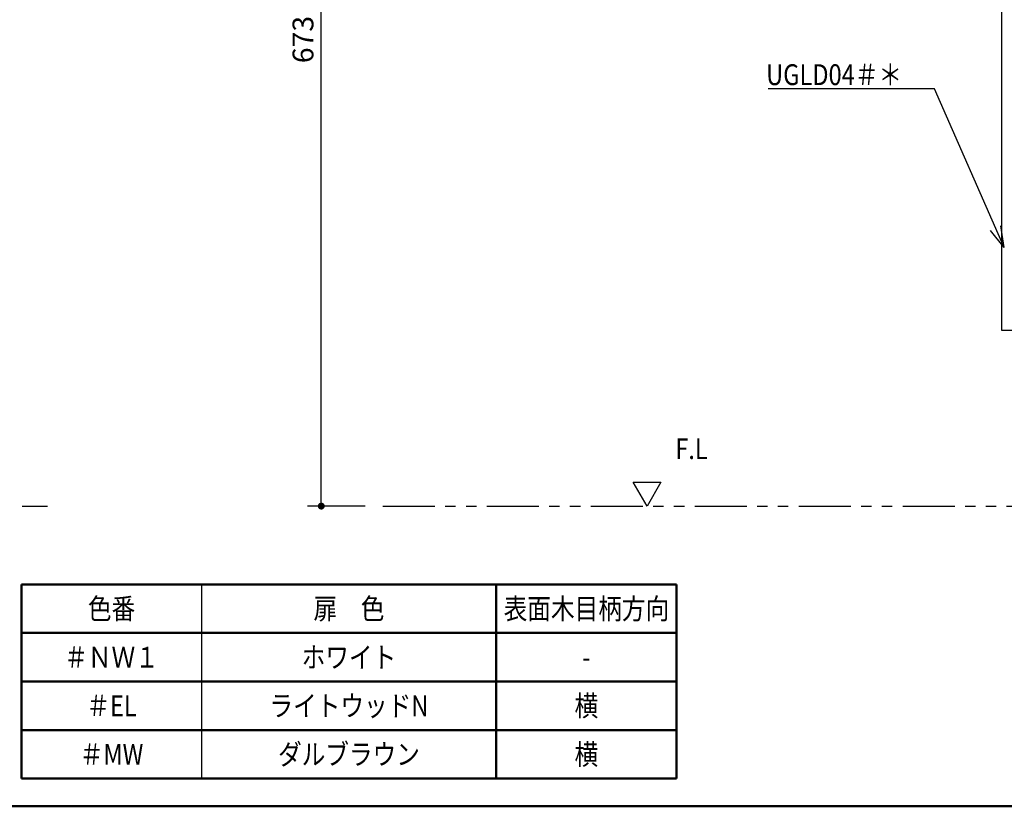
# Model space of a CAD drawing. Units: millimetres. Extents: x -395 to -10, y 7 to 352.
# Drawn here: x -318 to -176, y 10 to 123 of the extents above; entities that cross this region are included whole.
import ezdxf

# ---------------------------------------------------------------- set-up
doc = ezdxf.new("R2010")
doc.units = ezdxf.units.MM
doc.linetypes.add('PHANTOM', pattern=[15, 7.5, -1.5, 1.5, -1.5, 1.5, -1.5])
doc.styles.get("Standard").update_dxf_attribs({"font": 'ROMANS', "bigfont": 'BIGFONT'})
doc.dimstyles.new('ISO-25', dxfattribs={"dimtxt": 2.5, "dimasz": 2.5, "dimexe": 1.25, "dimexo": 0.625, "dimtad": 1, "dimtxsty": 'Standard', "dimcen": 2.5, "dimadec": 0, "dimazin": 0, "dimtfac": 1, "dimtmove": 0, "dimatfit": 3, "dimfxl": 1, "dimarcsym": 0})

# ---------------------------------------------------------------- blocks, each defined once
blk = doc.blocks.new('_Dot')
at = {"color": 0, "linetype": 'ByBlock', "lineweight": -2}
blk.add_line((-0.5, 0), (-1, 0), dxfattribs=at)
at = {"color": 0, "linetype": 'ByBlock', "const_width": 0.5}
blk.add_lwpolyline([(-0.25, 0, 1), (0.25, 0, 1)], format="xyb", close=True, dxfattribs=at)
blk = doc.blocks.new('*D11')
at = {"color": 0, "lineweight": -2}
for p, q in [((-231.97, 187.9), (-276.97, 187.9)), ((-274.97, 54.3), (-274.97, 186.9)), ((-268.63, 53.3), (-276.97, 53.3))]:
    blk.add_line(p, q, dxfattribs=at)
at = {"layer": 'Defpoints', "color": 0}
for p in [(-274.97, 187.9), (-229.43, 187.9), (-266.09, 53.3)]:
    blk.add_point(p, dxfattribs=at)
at = {"color": 0, "lineweight": -2}
for p, rotation in [((-274.97, 187.9), 90), ((-274.97, 53.3), 270)]:
    blk.add_blockref('_Dot', p, dxfattribs=dict(at, rotation=rotation))
at = {"color": 0, "insert": (-277.22, 120.6), "char_height": 3, "attachment_point": 5, "rotation": 90}
blk.add_mtext('673', dxfattribs=at)

msp = doc.modelspace()

# ---------------------------------------------------------------- linework, layer by layer
at = {"color": 7, "linetype": 'Continuous'}
for p, q in [((-176.83, 194.5), (-176.83, 78.7)), ((-186.52, 113.5), (-210.5, 113.5)), ((-176.43, 90.6), (-186.52, 113.5)), ((-176.43, 90.6), (-178.41, 93.06)), ((-176.43, 90.6), (-176.91, 93.72)), ((-176.83, 78.7), (-173.83, 78.7)), ((-292.23, 42), (-292.23, 14))]:
    msp.add_line(p, q, dxfattribs=at)
at = {"color": 20, "linetype": 'PHANTOM'}
for p, q in [((-348.14, 53.3), (-314.48, 53.3)), ((-266.09, 53.3), (-131.97, 53.3))]:
    msp.add_line(p, q, dxfattribs=at)
at = {"color": 7, "linetype": 'Continuous', "lineweight": 50}
for p, q in [((-318.23, 42), (-223.72, 42)), ((-318.23, 14), (-318.23, 42)), ((-249.72, 14), (-249.72, 42)), ((-223.72, 14), (-223.72, 42)), ((-318.23, 35), (-223.72, 35)), ((-318.23, 28), (-223.72, 28)), ((-318.23, 21), (-223.72, 21)), ((-318.23, 14), (-223.72, 14)), ((-318.23, 14), (-241.96, 14)), ((-395, 10), (-10, 10))]:
    msp.add_line(p, q, dxfattribs=at)
at = {"color": 7, "linetype": 'Continuous'}
msp.add_lwpolyline([(-227.97, 53.3), (-229.97, 56.76), (-225.97, 56.76), (-227.97, 53.3)], dxfattribs=at)

# ---------------------------------------------------------------- texts
at = {"color": 7, "char_height": 3}
for s, insert, attachment_point in [('{\\W0.833333;UGLD04＃＊}', (-210.79, 114.03), 7), ('{\\W0.833333;F.L}', (-223.9, 60.08), 7), ('{\\W0.833333;色番}', (-305.23, 38.5), 5), ('{\\W0.833333;扉\u3000色}', (-270.98, 38.5), 5), ('{\\W0.833333;表面木目柄方向}', (-236.72, 38.5), 5), ('{\\W0.833333;＃ＮＷ１}', (-305.23, 31.5), 5), ('{\\W0.833333;ホワイト}', (-270.98, 31.5), 5), ('{\\W0.833333;-}', (-236.72, 31.5), 5), ('{\\W0.833333;＃EL}', (-305.23, 24.5), 5), ('{\\W0.833333;ライトウッドN}', (-270.98, 24.5), 5), ('{\\W0.833333;横}', (-236.72, 24.5), 5), ('{\\W0.833333;＃MW}', (-305.23, 17.5), 5), ('{\\W0.833333;ダルブラウン}', (-270.98, 17.5), 5), ('{\\W0.833333;横}', (-236.72, 17.5), 5)]:
    msp.add_mtext(s, dxfattribs=dict(at, insert=insert, attachment_point=attachment_point))

# ---------------------------------------------------------------- dimensions: what is measured, and where the dimension line sits
at = {"color": 7}
dim = msp.add_linear_dim(base=(-274.97, 187.9), p1=(-266.09, 53.3), p2=(-229.43, 187.9), angle=270, text='673', dimstyle='ISO-25', override={"dimtxt": 3, "dimasz": 1, "dimexe": 2, "dimexo": 2.54, "dimgap": 0.75, "dimtad": 1, "dimtih": 0, "dimtoh": 0, "dimdec": 0, "dimdsep": 46, "dimblk1": 'Dot', "dimblk2": 'Dot', "dimsah": 1, "dimse1": 0, "dimse2": 0, "dimtmove": 0}, dxfattribs=at)
dim.commit()
dim.dimension.update_dxf_attribs({"geometry": '*D11', "text_midpoint": (-274.97, 120.6), "dimtype": 160})

doc.saveas('drawing.dxf')
